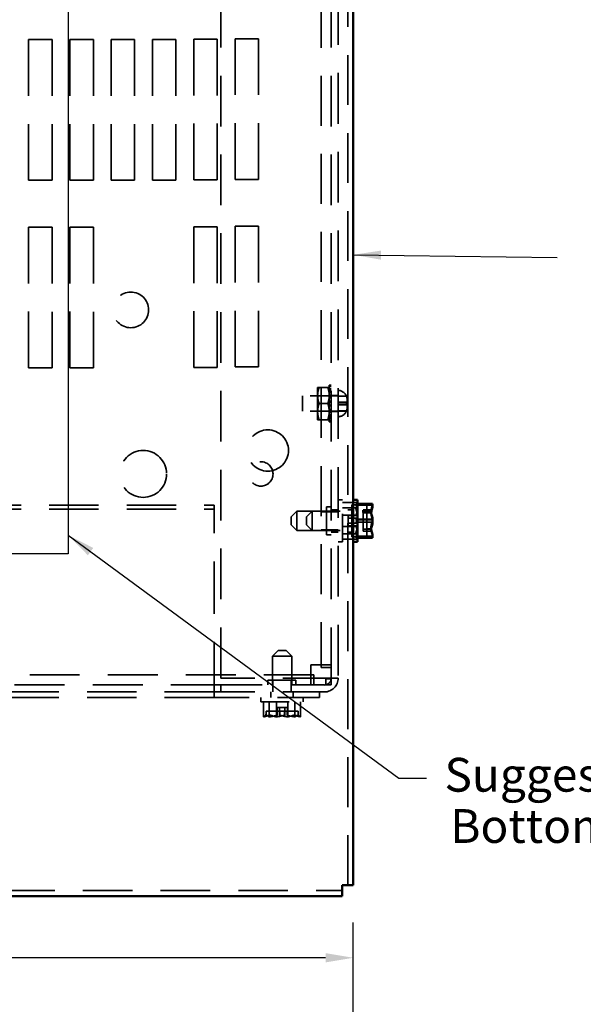
# Model space of a CAD drawing. Units: inches. Extents: x 0.5 to 21.5, y 0.2 to 16.7.
# Drawn here: x 5.3 to 7.3, y 9.4 to 12.9 of the extents above; entities that cross this region are included whole.
import ezdxf

# ---------------------------------------------------------------- set-up
doc = ezdxf.new("R2010")
doc.units = ezdxf.units.IN
doc.header["$MEASUREMENT"] = 0
doc.linetypes.add('DASHED', pattern=[0.2067, 0.1654, -0.0413])
for name, color, linetype, lineweight in [('Dimension (ANSI)', 7, 'Continuous', 25), ('Hidden (ANSI)', 7, 'DASHED', 35), ('Sketch Geometry (ANSI)', 7, 'Continuous', 25), ('Symbol (ANSI)', 7, 'Continuous', 25), ('Visible (ANSI)', 7, 'Continuous', 50)]:
    doc.layers.add(name, color=color, linetype=linetype, lineweight=lineweight)
doc.styles.add('Note Text (ANSI)', font='tahoma.ttf')
doc.dimstyles.new('Default (ANSI)', dxfattribs={"dimtxt": 0.12, "dimasz": 0.098425, "dimexe": 0.125, "dimexo": 0.0625, "dimgap": 0.031496, "dimtad": 0, "dimtih": 1, "dimtoh": 1, "dimrnd": 1e-08, "dimzin": 4, "dimdsep": 46, "dimtxsty": 'Note Text (ANSI)', "dimcen": 0.09, "dimdle": 0.393701, "dimclrd": 256, "dimclre": 256, "dimclrt": 256, "dimadec": 0, "dimazin": 1, "dimtfac": 1, "dimtofl": 0, "dimtmove": 0, "dimatfit": 3, "dimfxl": 1, "dimtolj": 1, "dimtzin": 4, "dimlwd": -1, "dimlwe": -1, "dimarcsym": 0})
doc.dimstyles.new('Default (ANSI)$7', dxfattribs={"dimtxt": 0.12, "dimasz": 0.098425, "dimexe": 0.125, "dimexo": 0.0625, "dimgap": 0.031496, "dimtad": 0, "dimtih": 1, "dimtoh": 1, "dimrnd": 1e-08, "dimzin": 4, "dimdsep": 46, "dimtxsty": 'Note Text (ANSI)', "dimcen": 0.09, "dimdle": 0.393701, "dimclrd": 256, "dimclre": 256, "dimclrt": 256, "dimadec": 0, "dimazin": 1, "dimtfac": 1, "dimtofl": 0, "dimtmove": 0, "dimatfit": 3, "dimfxl": 1, "dimtolj": 1, "dimtzin": 4, "dimlwd": -1, "dimlwe": -1, "dimarcsym": 0})

# ---------------------------------------------------------------- blocks, each defined once
blk = doc.blocks.new('*D26')
at = {"layer": 'Defpoints', "color": 0, "transparency": 16777216}
for p in [(6.4924, 9.5776), (1.3497, 9.0864), (6.4924, 9.0864)]:
    blk.add_point(p, dxfattribs=at)
at = {"layer": 'Dimension (ANSI)', "transparency": 16777216}
for p, q in [((1.3497, 9.1489), (1.3497, 9.7026)), ((6.4924, 9.1489), (6.4924, 9.7026)), ((1.4481, 9.5776), (3.6013, 9.5776)), ((6.394, 9.5776), (4.0471, 9.5776))]:
    blk.add_line(p, q, dxfattribs=at)
for points in [[(1.4481, 9.594), (1.4481, 9.5612), (1.3497, 9.5776)], [(6.394, 9.594), (6.394, 9.5612), (6.4924, 9.5776)]]:
    blk.add_solid(points, dxfattribs=at)
at = {"layer": 'Dimension (ANSI)', "transparency": 16777216, "insert": (3.6328, 9.6401), "char_height": 0.12, "attachment_point": 1, "style": 'Note Text (ANSI)'}
blk.add_mtext('\\A1;15.43', dxfattribs=at)

msp = doc.modelspace()

# ---------------------------------------------------------------- linework, layer by layer
at = {"layer": 'Hidden (ANSI)', "ltscale": 1.071129}
msp.add_line((6.4727, 9.8362), (6.4727, 16.2569), dxfattribs=at)
at = {"layer": 'Hidden (ANSI)', "ltscale": 1.088681}
for p, q in [((6.022, 10.5715), (6.022, 15.5222)), ((6.414, 10.5715), (6.414, 15.5222)), ((6.4387, 15.5222), (6.4387, 10.5715))]:
    msp.add_line(p, q, dxfattribs=at)
at = {"layer": 'Hidden (ANSI)', "ltscale": 1.0724}
for p, q in [((6.3779, 15.4852), (6.3779, 10.6085)), ((6.3524, 10.583), (1.4757, 10.583))]:
    msp.add_line(p, q, dxfattribs=at)
at = {"layer": 'Hidden (ANSI)', "ltscale": 0.158625}
for p, q in [((5.339, 12.8402), (5.4224, 12.8402)), ((5.4857, 12.8402), (5.569, 12.8402)), ((5.6324, 12.8402), (5.7157, 12.8402)), ((5.779, 12.8402), (5.8624, 12.8402)), ((5.9257, 12.8419), (6.009, 12.8419)), ((6.0724, 12.8435), (6.1557, 12.8435)), ((5.4224, 12.3402), (5.339, 12.3402)), ((5.569, 12.3402), (5.4857, 12.3402)), ((5.7157, 12.3402), (5.6324, 12.3402)), ((5.8624, 12.3402), (5.779, 12.3402)), ((6.009, 12.3419), (5.9257, 12.3419)), ((6.1557, 12.3435), (6.0724, 12.3435)), ((6.0724, 12.1769), (6.1557, 12.1769)), ((5.339, 12.1735), (5.4224, 12.1735)), ((5.4857, 12.1735), (5.569, 12.1735)), ((5.9257, 12.1752), (6.009, 12.1752)), ((5.4224, 11.6735), (5.339, 11.6735)), ((5.569, 11.6735), (5.4857, 11.6735)), ((6.009, 11.6752), (5.9257, 11.6752)), ((6.1557, 11.6769), (6.0724, 11.6769))]:
    msp.add_line(p, q, dxfattribs=at)
at = {"layer": 'Hidden (ANSI)', "ltscale": 1.209482}
for p, q in [((5.339, 12.3402), (5.339, 12.8402)), ((5.4224, 12.8402), (5.4224, 12.3402)), ((5.4857, 12.3402), (5.4857, 12.8402)), ((5.569, 12.8402), (5.569, 12.3402)), ((5.6324, 12.3402), (5.6324, 12.8402)), ((5.7157, 12.8402), (5.7157, 12.3402)), ((5.779, 12.3402), (5.779, 12.8402)), ((5.8624, 12.8402), (5.8624, 12.3402)), ((5.9257, 12.3419), (5.9257, 12.8419)), ((6.009, 12.8419), (6.009, 12.3419)), ((6.0724, 12.3435), (6.0724, 12.8435)), ((6.1557, 12.8435), (6.1557, 12.3435)), ((6.0724, 11.6769), (6.0724, 12.1769)), ((6.1557, 12.1769), (6.1557, 11.6769)), ((5.339, 11.6735), (5.339, 12.1735)), ((5.4224, 12.1735), (5.4224, 11.6735)), ((5.4857, 11.6735), (5.4857, 12.1735)), ((5.569, 12.1735), (5.569, 11.6735)), ((5.9257, 11.6752), (5.9257, 12.1752)), ((6.009, 12.1752), (6.009, 11.6752))]:
    msp.add_line(p, q, dxfattribs=at)
at = {"layer": 'Hidden (ANSI)', "ltscale": 0.11419}
for p, q in [((6.3657, 11.6042), (6.3657, 11.5755)), ((6.3657, 11.5755), (6.3657, 11.5182)), ((6.3657, 11.5182), (6.3657, 11.4896))]:
    msp.add_line(p, q, dxfattribs=at)
at = {"layer": 'Hidden (ANSI)', "ltscale": 0.058814}
for p, q in [((6.3708, 11.6042), (6.4018, 11.6042)), ((6.3708, 11.5469), (6.4018, 11.5469)), ((6.3708, 11.4896), (6.4018, 11.4896))]:
    msp.add_line(p, q, dxfattribs=at)
at = {"layer": 'Hidden (ANSI)', "ltscale": 0.034995}
for p, q in [((6.4069, 11.6123), (6.4069, 11.6075)), ((6.4069, 11.5995), (6.4069, 11.5865)), ((6.4069, 11.5726), (6.4069, 11.5549)), ((6.4069, 11.5388), (6.4069, 11.5211)), ((6.4069, 11.5072), (6.4069, 11.4942)), ((6.4069, 11.4862), (6.4069, 11.4815))]:
    msp.add_line(p, q, dxfattribs=at)
at = {"layer": 'Hidden (ANSI)', "ltscale": 0.013537}
for p, q in [((6.414, 11.6123), (6.4069, 11.6123)), ((6.4069, 11.6075), (6.414, 11.6075)), ((6.414, 11.5995), (6.4069, 11.5995)), ((6.414, 11.5978), (6.4069, 11.5978)), ((6.414, 11.5937), (6.4069, 11.5937)), ((6.414, 11.5882), (6.4069, 11.5882)), ((6.4069, 11.5865), (6.414, 11.5865)), ((6.414, 11.5771), (6.4069, 11.5771)), ((6.414, 11.5726), (6.4069, 11.5726)), ((6.414, 11.5676), (6.4069, 11.5676)), ((6.4069, 11.5549), (6.414, 11.5549)), ((6.414, 11.5523), (6.4069, 11.5523)), ((6.414, 11.5414), (6.4069, 11.5414)), ((6.414, 11.5388), (6.4069, 11.5388)), ((6.414, 11.5261), (6.4069, 11.5261)), ((6.4069, 11.5211), (6.414, 11.5211)), ((6.414, 11.5167), (6.4069, 11.5167)), ((6.414, 11.5072), (6.4069, 11.5072)), ((6.414, 11.5055), (6.4069, 11.5055)), ((6.414, 11.5), (6.4069, 11.5)), ((6.414, 11.4959), (6.4069, 11.4959)), ((6.4069, 11.4942), (6.414, 11.4942)), ((6.414, 11.4862), (6.4069, 11.4862)), ((6.4069, 11.4815), (6.414, 11.4815))]:
    msp.add_line(p, q, dxfattribs=at)
at = {"layer": 'Hidden (ANSI)', "ltscale": 0.016153}
for p, q in [((6.4069, 11.5995), (6.4069, 11.6075)), ((6.4069, 11.4862), (6.4069, 11.4942))]:
    msp.add_line(p, q, dxfattribs=at)
at = {"layer": 'Hidden (ANSI)', "ltscale": 0.016297}
for p, q in [((6.4069, 11.581), (6.4069, 11.5865)), ((6.4069, 11.5534), (6.4069, 11.5549)), ((6.4069, 11.5388), (6.4069, 11.5403)), ((6.4069, 11.5072), (6.4069, 11.5127))]:
    msp.add_line(p, q, dxfattribs=at)
at = {"layer": 'Hidden (ANSI)', "ltscale": 0.012352}
for p, q in [((6.4069, 11.5755), (6.4069, 11.581)), ((6.4069, 11.5127), (6.4069, 11.5182))]:
    msp.add_line(p, q, dxfattribs=at)
at = {"layer": 'Hidden (ANSI)', "ltscale": 0.163457}
msp.add_line((6.312, 11.5742), (6.312, 11.5195), dxfattribs=at)
at = {"layer": 'Hidden (ANSI)', "ltscale": 0.241162}
for p, q in [((6.4387, 11.5742), (6.312, 11.5742)), ((6.4387, 11.5195), (6.312, 11.5195))]:
    msp.add_line(p, q, dxfattribs=at)
at = {"layer": 'Hidden (ANSI)', "ltscale": 0.091947}
for p, q in [((6.414, 11.5742), (6.3657, 11.5742)), ((6.414, 11.5195), (6.3657, 11.5195))]:
    msp.add_line(p, q, dxfattribs=at)
at = {"layer": 'Hidden (ANSI)', "ltscale": 0.006159}
for p, q in [((6.4069, 11.5726), (6.4069, 11.5755)), ((6.4069, 11.5182), (6.4069, 11.5211))]:
    msp.add_line(p, q, dxfattribs=at)
at = {"layer": 'Hidden (ANSI)', "ltscale": 0.024805}
msp.add_line((6.4069, 11.5403), (6.4069, 11.5534), dxfattribs=at)
at = {"layer": 'Hidden (ANSI)', "ltscale": 0.046883}
for p, q in [((6.4387, 11.5754), (6.414, 11.5754)), ((6.4387, 11.5184), (6.414, 11.5184)), ((6.4387, 11.1699), (6.414, 11.1699)), ((6.4387, 11.0905), (6.414, 11.0905)), ((6.414, 10.5715), (6.4387, 10.5715)), ((6.022, 10.5222), (6.022, 10.5469))]:
    msp.add_line(p, q, dxfattribs=at)
at = {"layer": 'Hidden (ANSI)', "ltscale": 0.055743}
for p, q in [((6.468, 11.5734), (6.4387, 11.5734)), ((6.468, 11.5729), (6.4387, 11.5729)), ((6.468, 11.5515), (6.4387, 11.5515)), ((6.468, 11.5422), (6.4387, 11.5422)), ((6.468, 11.5208), (6.4387, 11.5208)), ((6.468, 11.5204), (6.4387, 11.5204))]:
    msp.add_line(p, q, dxfattribs=at)
at = {"layer": 'Hidden (ANSI)', "ltscale": 0.060596}
for p, q in [((6.4706, 11.5507), (6.4387, 11.5507)), ((6.4706, 11.5431), (6.4387, 11.5431))]:
    msp.add_line(p, q, dxfattribs=at)
at = {"layer": 'Hidden (ANSI)', "ltscale": 0.008835}
for p, q in [((6.468, 11.5734), (6.468, 11.5729)), ((6.468, 11.5208), (6.468, 11.5204))]:
    msp.add_line(p, q, dxfattribs=at)
at = {"layer": 'Hidden (ANSI)', "ltscale": 0.01777}
msp.add_line((6.468, 11.5515), (6.468, 11.5422), dxfattribs=at)
at = {"layer": 'Hidden (ANSI)', "ltscale": 0.026098}
for p, q in [((6.4706, 11.56), (6.4706, 11.5507)), ((6.4706, 11.543), (6.4706, 11.5337))]:
    msp.add_line(p, q, dxfattribs=at)
at = {"layer": 'Hidden (ANSI)', "ltscale": 0.000814428}
for p, q in [((6.4706, 11.5507), (6.4706, 11.5507)), ((6.4706, 11.543), (6.4706, 11.543))]:
    msp.add_line(p, q, dxfattribs=at)
at = {"layer": 'Hidden (ANSI)', "ltscale": 0.000912064}
for p, q in [((6.4706, 11.5507), (6.4706, 11.5507)), ((6.4706, 11.543), (6.4706, 11.5431))]:
    msp.add_line(p, q, dxfattribs=at)
at = {"layer": 'Hidden (ANSI)', "ltscale": 0.02847}
for p, q in [((6.4537, 11.2052), (6.4387, 11.2052)), ((6.4537, 11.0552), (6.4387, 11.0552)), ((6.1644, 10.4875), (6.1644, 10.5025)), ((6.3144, 10.4875), (6.3144, 10.5025))]:
    msp.add_line(p, q, dxfattribs=at)
at = {"layer": 'Hidden (ANSI)', "ltscale": 0.448684}
for p, q in [((6.4537, 11.0552), (6.4537, 11.2052)), ((6.1644, 10.4875), (6.3144, 10.4875))]:
    msp.add_line(p, q, dxfattribs=at)
at = {"layer": 'Hidden (ANSI)', "ltscale": 0.101484}
for p, q in [((6.507, 11.1959), (6.4537, 11.1959)), ((6.507, 11.1759), (6.4537, 11.1759)), ((6.5607, 11.186), (6.5074, 11.186)), ((6.507, 11.1502), (6.4537, 11.1502)), ((6.507, 11.1102), (6.4537, 11.1102)), ((6.5607, 11.1254), (6.5074, 11.1254)), ((6.507, 11.0845), (6.4537, 11.0845)), ((6.507, 11.0645), (6.4537, 11.0645)), ((6.1737, 10.4342), (6.1737, 10.4875)), ((6.1937, 10.4342), (6.1937, 10.4875)), ((6.2194, 10.4342), (6.2194, 10.4875)), ((6.2593, 10.4342), (6.2593, 10.4875)), ((6.2851, 10.4342), (6.2851, 10.4875)), ((6.3051, 10.4342), (6.3051, 10.4875))]:
    msp.add_line(p, q, dxfattribs=at)
at = {"layer": 'Hidden (ANSI)', "ltscale": 0.000787942}
for p, q in [((6.507, 11.1957), (6.507, 11.1959)), ((6.507, 11.1759), (6.507, 11.1761)), ((6.507, 11.1755), (6.507, 11.1759)), ((6.507, 11.1102), (6.507, 11.1107)), ((6.507, 11.1099), (6.507, 11.1102)), ((6.507, 11.0645), (6.507, 11.0648)), ((6.1737, 10.4342), (6.174, 10.4342)), ((6.2191, 10.4342), (6.2194, 10.4342)), ((6.2194, 10.4342), (6.2199, 10.4342)), ((6.2846, 10.4342), (6.2851, 10.4342)), ((6.2851, 10.4342), (6.2852, 10.4342)), ((6.3049, 10.4342), (6.3051, 10.4342))]:
    msp.add_line(p, q, dxfattribs=at)
at = {"layer": 'Hidden (ANSI)', "ltscale": 0.001438}
for p, q in [((6.507, 11.1956), (6.507, 11.1957)), ((6.507, 11.1497), (6.507, 11.1505)), ((6.507, 11.0843), (6.507, 11.0849)), ((6.1935, 10.4342), (6.1941, 10.4342)), ((6.2589, 10.4342), (6.2597, 10.4342)), ((6.3048, 10.4342), (6.3049, 10.4342))]:
    msp.add_line(p, q, dxfattribs=at)
at = {"layer": 'Hidden (ANSI)', "ltscale": 1.060949}
for p, q in [((1.831, 11.1858), (5.9977, 11.1858)), ((1.831, 11.1719), (5.9977, 11.1719)), ((5.9977, 10.5222), (1.831, 10.5222)), ((5.9977, 10.5025), (1.831, 10.5025))]:
    msp.add_line(p, q, dxfattribs=at)
at = {"layer": 'Hidden (ANSI)', "ltscale": 0.037359}
for p, q in [((5.9977, 11.1719), (5.9977, 11.1858)), ((6.4924, 11.1699), (6.4727, 11.1699)), ((6.4924, 11.0905), (6.4727, 11.0905)), ((6.1997, 10.5222), (6.1997, 10.5025)), ((6.279, 10.5222), (6.279, 10.5025)), ((6.3727, 10.5025), (6.3727, 10.5222))]:
    msp.add_line(p, q, dxfattribs=at)
at = {"layer": 'Hidden (ANSI)', "ltscale": 1.125271}
msp.add_line((5.9977, 10.514), (5.9977, 11.1719), dxfattribs=at)
at = {"layer": 'Hidden (ANSI)', "ltscale": 0.053773}
for p, q in [((6.272, 11.1447), (6.292, 11.1647)), ((6.3257, 11.1447), (6.3457, 11.1647)), ((6.502, 11.1397), (6.4737, 11.1397)), ((6.272, 11.1157), (6.292, 11.0957)), ((6.3257, 11.1157), (6.3457, 11.0957)), ((6.2249, 10.6692), (6.2049, 10.6492)), ((6.2539, 10.6692), (6.2739, 10.6492)), ((6.2489, 10.4392), (6.2489, 10.4675))]:
    msp.add_line(p, q, dxfattribs=at)
at = {"layer": 'Hidden (ANSI)', "ltscale": 0.20634}
for p, q in [((6.292, 11.1647), (6.292, 11.0957)), ((6.3457, 11.1647), (6.3457, 11.0957)), ((6.2739, 10.6492), (6.2049, 10.6492))]:
    msp.add_line(p, q, dxfattribs=at)
at = {"layer": 'Hidden (ANSI)', "ltscale": 0.102119}
for p, q in [((6.292, 11.1647), (6.3457, 11.1647)), ((6.292, 11.0957), (6.3457, 11.0957))]:
    msp.add_line(p, q, dxfattribs=at)
at = {"layer": 'Hidden (ANSI)', "ltscale": 0.279256}
for p, q in [((6.3457, 11.1647), (6.4924, 11.1647)), ((6.3457, 11.0957), (6.4924, 11.0957)), ((6.2049, 10.6492), (6.2049, 10.5025)), ((6.2739, 10.6492), (6.2739, 10.5025))]:
    msp.add_line(p, q, dxfattribs=at)
at = {"layer": 'Hidden (ANSI)', "ltscale": 0.068723}
for p, q in [((6.3779, 11.1625), (6.414, 11.1625)), ((6.3779, 11.0979), (6.414, 11.0979)), ((6.414, 10.6191), (6.3779, 10.6191)), ((6.414, 10.6085), (6.3779, 10.6085)), ((6.3418, 10.5469), (6.3418, 10.583)), ((6.3524, 10.5469), (6.3524, 10.583))]:
    msp.add_line(p, q, dxfattribs=at)
at = {"layer": 'Hidden (ANSI)', "ltscale": 0.299089}
for p, q in [((6.3974, 11.1802), (6.3974, 11.0802)), ((6.2887, 10.5635), (6.1887, 10.5635))]:
    msp.add_line(p, q, dxfattribs=at)
at = {"layer": 'Hidden (ANSI)', "ltscale": 0.031645}
for p, q in [((6.414, 11.1802), (6.3974, 11.1802)), ((6.414, 11.0802), (6.3974, 11.0802)), ((6.1887, 10.5469), (6.1887, 10.5635)), ((6.2887, 10.5469), (6.2887, 10.5635))]:
    msp.add_line(p, q, dxfattribs=at)
at = {"layer": 'Hidden (ANSI)', "ltscale": 0.078627}
for p, q in [((6.4387, 11.1624), (6.3974, 11.1624)), ((6.4387, 11.098), (6.3974, 11.098)), ((6.2062, 10.5635), (6.2062, 10.5222)), ((6.2712, 10.5635), (6.2712, 10.5222))]:
    msp.add_line(p, q, dxfattribs=at)
at = {"layer": 'Hidden (ANSI)', "ltscale": 0.135211}
for p, q in [((6.487, 11.1486), (6.487, 11.1873)), ((6.2577, 10.4542), (6.2965, 10.4542))]:
    msp.add_line(p, q, dxfattribs=at)
at = {"layer": 'Hidden (ANSI)', "ltscale": 0.018947}
for p, q in [((6.497, 11.1873), (6.487, 11.1873)), ((6.5507, 11.1873), (6.5407, 11.1873)), ((6.497, 11.1486), (6.487, 11.1486)), ((6.487, 11.1394), (6.497, 11.1394)), ((6.5407, 11.1593), (6.5507, 11.1593)), ((6.487, 11.1217), (6.497, 11.1217)), ((6.497, 11.1125), (6.487, 11.1125)), ((6.5407, 11.1017), (6.5507, 11.1017)), ((6.5507, 11.0939), (6.5407, 11.0939)), ((6.497, 11.0731), (6.487, 11.0731)), ((6.5507, 11.0731), (6.5407, 11.0731)), ((6.1823, 10.4442), (6.1823, 10.4542)), ((6.2217, 10.4442), (6.2217, 10.4542)), ((6.2309, 10.4542), (6.2309, 10.4442)), ((6.2485, 10.4542), (6.2485, 10.4442)), ((6.2577, 10.4442), (6.2577, 10.4542)), ((6.2965, 10.4442), (6.2965, 10.4542))]:
    msp.add_line(p, q, dxfattribs=at)
at = {"layer": 'Hidden (ANSI)', "ltscale": 0.094633}
msp.add_line((6.5407, 11.167), (6.5407, 11.1873), dxfattribs=at)
at = {"layer": 'Hidden (ANSI)', "ltscale": 0.086665}
for p, q in [((6.272, 11.1157), (6.272, 11.1447)), ((6.3257, 11.1157), (6.3257, 11.1447)), ((6.2249, 10.6692), (6.2539, 10.6692))]:
    msp.add_line(p, q, dxfattribs=at)
at = {"layer": 'Hidden (ANSI)', "ltscale": 0.05442}
for p, q in [((6.4737, 11.1489), (6.5023, 11.1489)), ((6.2581, 10.4675), (6.2581, 10.4389))]:
    msp.add_line(p, q, dxfattribs=at)
at = {"layer": 'Hidden (ANSI)', "ltscale": 0.017938}
for p, q in [((6.4737, 11.1397), (6.4737, 11.1489)), ((6.2489, 10.4675), (6.2581, 10.4675))]:
    msp.add_line(p, q, dxfattribs=at)
at = {"layer": 'Hidden (ANSI)', "ltscale": 0.222141}
for p, q in [((6.4737, 11.1122), (6.4737, 11.1397)), ((6.5274, 11.0931), (6.5274, 11.16)), ((6.2214, 10.4675), (6.2489, 10.4675))]:
    msp.add_line(p, q, dxfattribs=at)
at = {"layer": 'Hidden (ANSI)', "ltscale": 0.074138}
for p, q in [((6.487, 11.1486), (6.487, 11.1394)), ((6.2577, 10.4542), (6.2485, 10.4542))]:
    msp.add_line(p, q, dxfattribs=at)
at = {"layer": 'Hidden (ANSI)', "ltscale": 0.18836}
for p, q in [((6.487, 11.0731), (6.487, 11.1394)), ((6.1823, 10.4542), (6.2485, 10.4542))]:
    msp.add_line(p, q, dxfattribs=at)
at = {"layer": 'Hidden (ANSI)', "ltscale": 0.002405}
msp.add_line((6.5407, 11.16), (6.5407, 11.1593), dxfattribs=at)
at = {"layer": 'Hidden (ANSI)', "ltscale": 0.228938}
msp.add_line((6.5407, 11.0731), (6.5407, 11.1593), dxfattribs=at)
at = {"layer": 'Hidden (ANSI)', "ltscale": 0.053927}
for p, q in [((6.5021, 11.1214), (6.4737, 11.1214)), ((6.5557, 11.1009), (6.5274, 11.1009)), ((6.2306, 10.4392), (6.2306, 10.4675))]:
    msp.add_line(p, q, dxfattribs=at)
at = {"layer": 'Hidden (ANSI)', "ltscale": 0.054208}
for p, q in [((6.4737, 11.1122), (6.5022, 11.1122)), ((6.5274, 11.0931), (6.5559, 11.0931)), ((6.2214, 10.4675), (6.2214, 10.439))]:
    msp.add_line(p, q, dxfattribs=at)
at = {"layer": 'Hidden (ANSI)', "ltscale": 0.108007}
for p, q in [((6.3779, 10.6191), (6.3418, 10.6191)), ((6.3418, 10.6191), (6.3418, 10.583))]:
    msp.add_line(p, q, dxfattribs=at)
at = {"layer": 'Hidden (ANSI)', "ltscale": 0.888566}
for p, q in [((6.3894, 10.5715), (6.022, 10.5715)), ((6.022, 10.5469), (6.3894, 10.5469)), ((6.3894, 10.5222), (6.022, 10.5222))]:
    msp.add_line(p, q, dxfattribs=at)
at = {"layer": 'Hidden (ANSI)', "ltscale": 0.0737}
msp.add_line((6.3894, 10.5715), (6.414, 10.5715), dxfattribs=at)
at = {"layer": 'Hidden (ANSI)', "ltscale": 0.041065}
for p, q in [((6.3951, 10.5685), (6.3951, 10.5469)), ((6.414, 10.5469), (6.414, 10.5685))]:
    msp.add_line(p, q, dxfattribs=at)
at = {"layer": 'Hidden (ANSI)', "ltscale": 0.036046}
for p, q in [((6.414, 10.5685), (6.3951, 10.5685)), ((6.3951, 10.5469), (6.414, 10.5469))]:
    msp.add_line(p, q, dxfattribs=at)
at = {"layer": 'Hidden (ANSI)', "ltscale": 1.073511}
msp.add_line((6.022, 10.5469), (1.806, 10.5469), dxfattribs=at)
at = {"layer": 'Hidden (ANSI)', "ltscale": 0.046248}
msp.add_line((6.022, 10.5222), (5.9977, 10.5222), dxfattribs=at)
at = {"layer": 'Hidden (ANSI)', "ltscale": 0.058741}
msp.add_line((5.9977, 10.514), (5.9977, 10.5025), dxfattribs=at)
at = {"layer": 'Hidden (ANSI)', "ltscale": 0.907112}
msp.add_line((6.3727, 10.5025), (5.9977, 10.5025), dxfattribs=at)
at = {"layer": 'Hidden (ANSI)', "ltscale": 1.065186}
msp.add_line((1.389, 9.8165), (6.453, 9.8165), dxfattribs=at)
at = {"layer": 'Hidden (ANSI)', "ltscale": 0.962591}
msp.add_circle((5.7018, 11.8797), 0.0633, dxfattribs=at)
at = {"layer": 'Hidden (ANSI)', "ltscale": 1.114579}
msp.add_circle((6.1887, 11.3802), 0.0733, dxfattribs=at)
at = {"layer": 'Hidden (ANSI)', "ltscale": 1.266567}
msp.add_circle((5.746, 11.2969), 0.0833, dxfattribs=at)
at = {"layer": 'Hidden (ANSI)', "ltscale": 0.518494}
msp.add_circle((6.164, 11.2969), 0.0433, dxfattribs=at)
at = {"layer": 'Hidden (ANSI)', "ltscale": 0.07185}
for centre, start, end in [((6.4372, 11.5606), 22.5481, 87.4782), ((6.4372, 11.5331), 272.5218, 337.4519)]:
    msp.add_arc(centre, 0.0333, start, end, dxfattribs=at)
at = {"layer": 'Hidden (ANSI)', "ltscale": 0.017452}
for centre, start, end in [((6.497, 11.1973), 270, 322.7977), ((6.497, 11.0631), 37.2023, 90), ((6.1723, 10.4442), 307.2023, 0), ((6.3065, 10.4442), 180, 232.7977)]:
    msp.add_arc(centre, 0.01, start, end, dxfattribs=at)
at = {"layer": 'Hidden (ANSI)', "ltscale": 0.009946}
for centre, start, end in [((6.5507, 11.1973), 270, 300.2194), ((6.5507, 11.0631), 59.7806, 90)]:
    msp.add_arc(centre, 0.01, start, end, dxfattribs=at)
at = {"layer": 'Hidden (ANSI)', "ltscale": 0.0737}
msp.add_arc((6.3894, 10.5715), 0.0247, 270, 0, dxfattribs=at)
at = {"layer": 'Hidden (ANSI)', "ltscale": 0.1475}
msp.add_arc((6.3894, 10.5715), 0.0493, 270, 0, dxfattribs=at)
at = {"layer": 'Hidden (ANSI)', "ltscale": 0.063877}
for points, weights in [([(6.3708, 11.6042), (6.3657, 11.5888), (6.3657, 11.5755)], [1.10906450004, 1.0930923738, 1]), ([(6.3657, 11.6042), (6.3657, 11.6042), (6.3708, 11.6042)], [1, 1.0930923738, 1.10906450004]), ([(6.4018, 11.6042), (6.4069, 11.6042), (6.4069, 11.6042)], [1.10906450004, 1.0930923738, 1]), ([(6.4069, 11.5755), (6.4069, 11.5888), (6.4018, 11.6042)], [1, 1.0930923738, 1.10906450004]), ([(6.3657, 11.5755), (6.3657, 11.5622), (6.3708, 11.5469)], [1, 1.0930923738, 1.10906450004]), ([(6.3708, 11.5469), (6.3657, 11.5315), (6.3657, 11.5182)], [1.10906450004, 1.0930923738, 1]), ([(6.4018, 11.5469), (6.4069, 11.5622), (6.4069, 11.5755)], [1.10906450004, 1.0930923738, 1]), ([(6.4069, 11.5182), (6.4069, 11.5315), (6.4018, 11.5469)], [1, 1.0930923738, 1.10906450004]), ([(6.3657, 11.5182), (6.3657, 11.5049), (6.3708, 11.4896)], [1, 1.0930923738, 1.10906450004]), ([(6.4018, 11.4896), (6.4069, 11.5049), (6.4069, 11.5182)], [1.10906450004, 1.0930923738, 1]), ([(6.3708, 11.4896), (6.3657, 11.4896), (6.3657, 11.4896)], [1.10906450004, 1.0930923738, 1]), ([(6.4069, 11.4896), (6.4069, 11.4896), (6.4018, 11.4896)], [1, 1.0930923738, 1.10906450004])]:
    msp.add_rational_spline(points, weights, degree=2, dxfattribs=at)
at = {"layer": 'Hidden (ANSI)', "ltscale": 0.025173}
for points in [[(6.4706, 11.56), (6.4706, 11.5642), (6.4696, 11.5691), (6.468, 11.5729)], [(6.468, 11.5515), (6.4696, 11.5513), (6.4706, 11.551), (6.4706, 11.5507)], [(6.4706, 11.543), (6.4706, 11.5427), (6.4696, 11.5424), (6.468, 11.5422)], [(6.468, 11.5208), (6.4696, 11.5246), (6.4706, 11.5295), (6.4706, 11.5337)]]:
    msp.add_open_spline(points, degree=3, dxfattribs=at)
at = {"layer": 'Hidden (ANSI)', "ltscale": 0.128284}
for points in [[(6.507, 11.1957), (6.507, 11.1946), (6.5064, 11.1933), (6.5043, 11.1902), (6.5018, 11.1879), (6.5018, 11.1859), (6.5018, 11.1839), (6.5043, 11.1816), (6.5064, 11.1786), (6.507, 11.1772), (6.507, 11.1761)], [(6.507, 11.1505), (6.507, 11.1531), (6.5064, 11.1562), (6.5043, 11.1632), (6.5018, 11.1685), (6.5018, 11.173), (6.5018, 11.1776), (6.5043, 11.1828), (6.5064, 11.1899), (6.507, 11.193), (6.507, 11.1956)], [(6.507, 11.1099), (6.507, 11.1073), (6.5064, 11.1042), (6.5043, 11.0972), (6.5018, 11.0919), (6.5018, 11.0874), (6.5018, 11.0828), (6.5043, 11.0776), (6.5064, 11.0705), (6.507, 11.0674), (6.507, 11.0648)], [(6.507, 11.0646), (6.507, 11.0658), (6.5064, 11.0671), (6.5043, 11.0702), (6.5018, 11.0725), (6.5018, 11.0745), (6.5018, 11.0765), (6.5043, 11.0788), (6.5064, 11.0818), (6.507, 11.0832), (6.507, 11.0843)], [(6.1738, 10.4342), (6.175, 10.4342), (6.1763, 10.4348), (6.1794, 10.4369), (6.1817, 10.4394), (6.1837, 10.4394), (6.1857, 10.4394), (6.1879, 10.4369), (6.191, 10.4348), (6.1924, 10.4342), (6.1935, 10.4342)], [(6.2191, 10.4342), (6.2165, 10.4342), (6.2134, 10.4348), (6.2063, 10.4369), (6.2011, 10.4394), (6.1965, 10.4394), (6.192, 10.4394), (6.1867, 10.4369), (6.1797, 10.4348), (6.1766, 10.4342), (6.174, 10.4342)], [(6.2597, 10.4342), (6.2623, 10.4342), (6.2654, 10.4348), (6.2724, 10.4369), (6.2776, 10.4394), (6.2822, 10.4394), (6.2868, 10.4394), (6.292, 10.4369), (6.299, 10.4348), (6.3021, 10.4342), (6.3048, 10.4342)], [(6.3049, 10.4342), (6.3038, 10.4342), (6.3024, 10.4348), (6.2994, 10.4369), (6.2971, 10.4394), (6.2951, 10.4394), (6.2931, 10.4394), (6.2908, 10.4369), (6.2877, 10.4348), (6.2864, 10.4342), (6.2852, 10.4342)]]:
    msp.add_open_spline(points, degree=3, knots=[-0.2419012, -0.2419012, -0.2419012, -0.2419012, -0.1540153, -0.1540153, 0, 0, 0, 0.1540153, 0.1540153, 0.2419012, 0.2419012, 0.2419012, 0.2419012], dxfattribs=at)
at = {"layer": 'Hidden (ANSI)', "ltscale": 0.052631}
for points in [[(6.507, 11.1755), (6.507, 11.1717), (6.5064, 11.1673), (6.5047, 11.159), (6.5032, 11.1539), (6.5023, 11.1489)], [(6.2846, 10.4342), (6.2809, 10.4342), (6.2764, 10.4348), (6.2682, 10.4366), (6.263, 10.4381), (6.2581, 10.4389)]]:
    msp.add_open_spline(points, degree=3, knots=[-0.2419012, -0.2419012, -0.2419012, -0.2419012, -0.1540153, -0.1540153, -0.044199, -0.044199, -0.044199, -0.044199], dxfattribs=at)
at = {"layer": 'Hidden (ANSI)', "ltscale": 0.118907}
msp.add_open_spline([(6.5604, 11.1863), (6.5602, 11.1865), (6.5598, 11.1867), (6.558, 11.1873), (6.5555, 11.1879), (6.5555, 11.1884), (6.5555, 11.1889), (6.558, 11.1894), (6.5601, 11.1902), (6.5607, 11.1905), (6.5607, 11.1908)], degree=3, knots=[-0.2063954, -0.2063954, -0.2063954, -0.2063954, -0.1540153, -0.1540153, 0, 0, 0, 0.1540153, 0.1540153, 0.2419012, 0.2419012, 0.2419012, 0.2419012], dxfattribs=at)
at = {"layer": 'Hidden (ANSI)', "ltscale": 0.010518}
for points in [[(6.5023, 11.1489), (6.5019, 11.1488), (6.5013, 11.1488), (6.4997, 11.1486), (6.4983, 11.1486), (6.497, 11.1486)], [(6.2581, 10.4389), (6.258, 10.4394), (6.258, 10.4399), (6.2578, 10.4415), (6.2577, 10.443), (6.2577, 10.4442)]]:
    msp.add_open_spline(points, degree=3, knots=[0.18590033, 0.18590033, 0.18590033, 0.18590033, 0.19785069, 0.19785069, 0.22603034, 0.22603034, 0.22603034, 0.22603034], dxfattribs=at)
at = {"layer": 'Hidden (ANSI)', "ltscale": 0.009763}
for points in [[(6.497, 11.1394), (6.4983, 11.1394), (6.4997, 11.1394), (6.5012, 11.1396), (6.5016, 11.1396), (6.502, 11.1397)], [(6.5507, 11.1593), (6.5519, 11.1593), (6.5534, 11.1594), (6.5549, 11.1598), (6.5553, 11.1599), (6.5557, 11.16)], [(6.2485, 10.4442), (6.2485, 10.443), (6.2486, 10.4415), (6.2488, 10.44), (6.2488, 10.4396), (6.2489, 10.4392)]]:
    msp.add_open_spline(points, degree=3, knots=[0.2259437, 0.2259437, 0.2259437, 0.2259437, 0.25413188, 0.25413188, 0.26328828, 0.26328828, 0.26328828, 0.26328828], dxfattribs=at)
at = {"layer": 'Hidden (ANSI)', "ltscale": 0.057451}
for points in [[(6.502, 11.1397), (6.5026, 11.134), (6.5045, 11.1279), (6.5064, 11.1189), (6.507, 11.1144), (6.507, 11.1107)], [(6.2489, 10.4392), (6.2432, 10.4386), (6.2371, 10.4367), (6.2281, 10.4348), (6.2236, 10.4342), (6.2199, 10.4342)]]:
    msp.add_open_spline(points, degree=3, knots=[0.0259801, 0.0259801, 0.0259801, 0.0259801, 0.1540153, 0.1540153, 0.2419012, 0.2419012, 0.2419012, 0.2419012], dxfattribs=at)
at = {"layer": 'Hidden (ANSI)', "ltscale": 0.056084}
for points in [[(6.5021, 11.1214), (6.5028, 11.1269), (6.5046, 11.1327), (6.5064, 11.1415), (6.507, 11.146), (6.507, 11.1497)], [(6.2306, 10.4392), (6.2361, 10.4385), (6.2419, 10.4367), (6.2507, 10.4348), (6.2551, 10.4342), (6.2589, 10.4342)]]:
    msp.add_open_spline(points, degree=3, knots=[0.0311891, 0.0311891, 0.0311891, 0.0311891, 0.1540153, 0.1540153, 0.2419012, 0.2419012, 0.2419012, 0.2419012], dxfattribs=at)
at = {"layer": 'Hidden (ANSI)', "ltscale": 0.062742}
msp.add_open_spline([(6.5604, 11.1302), (6.5602, 11.1324), (6.5598, 11.1347), (6.558, 11.1427), (6.5555, 11.1496), (6.5555, 11.1557), (6.5555, 11.1569), (6.5556, 11.1581), (6.5558, 11.1594)], degree=3, knots=[-0.2063954, -0.2063954, -0.2063954, -0.2063954, -0.1540153, -0.1540153, 0, 0, 0, 0.0312572, 0.0312572, 0.0312572, 0.0312572], dxfattribs=at)
at = {"layer": 'Hidden (ANSI)', "ltscale": 0.009942}
for points in [[(6.497, 11.1217), (6.4983, 11.1217), (6.4997, 11.1217), (6.5013, 11.1215), (6.5017, 11.1215), (6.5021, 11.1214)], [(6.5507, 11.1017), (6.5519, 11.1017), (6.5534, 11.1016), (6.5549, 11.1012), (6.5553, 11.1011), (6.5557, 11.1009)], [(6.2309, 10.4442), (6.2309, 10.443), (6.2308, 10.4415), (6.2307, 10.44), (6.2306, 10.4396), (6.2306, 10.4392)]]:
    msp.add_open_spline(points, degree=3, knots=[0.22603034, 0.22603034, 0.22603034, 0.22603034, 0.25420999, 0.25420999, 0.26403917, 0.26403917, 0.26403917, 0.26403917], dxfattribs=at)
at = {"layer": 'Hidden (ANSI)', "ltscale": 0.010268}
for points in [[(6.5022, 11.1122), (6.5018, 11.1122), (6.5013, 11.1123), (6.4997, 11.1124), (6.4983, 11.1125), (6.497, 11.1125)], [(6.5559, 11.0931), (6.5554, 11.0933), (6.555, 11.0934), (6.5534, 11.0938), (6.5519, 11.0939), (6.5507, 11.0939)], [(6.2214, 10.439), (6.2214, 10.4395), (6.2215, 10.4399), (6.2216, 10.4415), (6.2217, 10.443), (6.2217, 10.4442)]]:
    msp.add_open_spline(points, degree=3, knots=[0.18673416, 0.18673416, 0.18673416, 0.18673416, 0.19775552, 0.19775552, 0.2259437, 0.2259437, 0.2259437, 0.2259437], dxfattribs=at)
at = {"layer": 'Hidden (ANSI)', "ltscale": 0.054005}
for points in [[(6.507, 11.0849), (6.507, 11.0887), (6.5064, 11.0931), (6.5046, 11.1016), (6.503, 11.107), (6.5022, 11.1122)], [(6.1941, 10.4342), (6.1979, 10.4342), (6.2023, 10.4348), (6.2108, 10.4366), (6.2162, 10.4382), (6.2214, 10.439)]]:
    msp.add_open_spline(points, degree=3, knots=[-0.2419012, -0.2419012, -0.2419012, -0.2419012, -0.1540153, -0.1540153, -0.0390469, -0.0390469, -0.0390469, -0.0390469], dxfattribs=at)
at = {"layer": 'Hidden (ANSI)'}
msp.add_open_spline([(6.5557, 11.1009), (6.5557, 11.1009), (6.5557, 11.1009), (6.5557, 11.101)], degree=3, dxfattribs=at)
at = {"layer": 'Hidden (ANSI)', "ltscale": 0.044627}
msp.add_open_spline([(6.5604, 11.074), (6.5602, 11.0761), (6.5598, 11.0782), (6.5583, 11.0841), (6.5567, 11.0887), (6.5559, 11.0931)], degree=3, knots=[-0.2063954, -0.2063954, -0.2063954, -0.2063954, -0.1540153, -0.1540153, -0.0390469, -0.0390469, -0.0390469, -0.0390469], dxfattribs=at)
at = {"layer": 'Sketch Geometry (ANSI)'}
for p, q in [((5.4799, 12.9927), (5.4799, 11.0128)), ((5.4799, 11.0128), (2.5601, 11.0128))]:
    msp.add_line(p, q, dxfattribs=at)
at = {"layer": 'Visible (ANSI)'}
for p, q in [((6.4924, 16.2569), (6.4924, 9.8362)), ((6.5074, 11.2052), (6.4924, 11.2052)), ((6.5074, 11.0552), (6.5074, 11.2052)), ((6.5607, 11.1908), (6.5074, 11.1908)), ((6.5274, 11.1679), (6.556, 11.1679)), ((6.5274, 11.16), (6.5274, 11.1679)), ((6.5407, 11.167), (6.5407, 11.16)), ((6.5507, 11.167), (6.5407, 11.167)), ((6.5607, 11.1904), (6.5607, 11.1908)), ((6.5607, 11.1855), (6.5607, 11.186)), ((6.5607, 11.135), (6.5074, 11.135)), ((6.5557, 11.16), (6.5274, 11.16)), ((6.5607, 11.135), (6.5607, 11.1354)), ((6.5607, 11.1346), (6.5607, 11.135)), ((6.5607, 11.125), (6.5607, 11.1258)), ((6.5607, 11.0744), (6.5074, 11.0744)), ((6.5607, 11.0696), (6.5074, 11.0696)), ((6.5607, 11.0744), (6.5607, 11.0749)), ((6.5607, 11.0744), (6.5607, 11.0744)), ((6.5607, 11.0696), (6.5607, 11.07)), ((6.5607, 11.0696), (6.5607, 11.0696)), ((6.5074, 11.0552), (6.4924, 11.0552)), ((6.453, 9.7969), (6.453, 9.8362)), ((6.4924, 9.8362), (6.453, 9.8362)), ((6.453, 9.7969), (1.389, 9.7969))]:
    msp.add_line(p, q, dxfattribs=at)
for points, knots in [([(6.556, 11.1679), (6.5555, 11.1677), (6.555, 11.1676), (6.5534, 11.1672), (6.5519, 11.167), (6.5507, 11.167)], [0.18590033, 0.18590033, 0.18590033, 0.18590033, 0.19785069, 0.19785069, 0.22603034, 0.22603034, 0.22603034, 0.22603034]), ([(6.5558, 11.1594), (6.5564, 11.1645), (6.5582, 11.1698), (6.5601, 11.178), (6.5607, 11.1821), (6.5607, 11.1855)], [0.0312572, 0.0312572, 0.0312572, 0.0312572, 0.1540153, 0.1540153, 0.2419012, 0.2419012, 0.2419012, 0.2419012]), ([(6.5607, 11.1904), (6.5607, 11.1872), (6.5601, 11.1834), (6.5584, 11.1764), (6.5568, 11.1721), (6.556, 11.1679)], [-0.2419012, -0.2419012, -0.2419012, -0.2419012, -0.1540153, -0.1540153, -0.044199, -0.044199, -0.044199, -0.044199]), ([(6.5607, 11.1346), (6.5607, 11.1312), (6.5601, 11.127), (6.558, 11.1177), (6.5555, 11.1108), (6.5555, 11.1047), (6.5555, 11.0987), (6.558, 11.0918), (6.5601, 11.0824), (6.5607, 11.0783), (6.5607, 11.0749)], [-0.2419012, -0.2419012, -0.2419012, -0.2419012, -0.1540153, -0.1540153, 0, 0, 0, 0.1540153, 0.1540153, 0.2419012, 0.2419012, 0.2419012, 0.2419012]), ([(6.5557, 11.16), (6.5563, 11.1552), (6.5582, 11.15), (6.5601, 11.1424), (6.5607, 11.1386), (6.5607, 11.1354)], [0.0259801, 0.0259801, 0.0259801, 0.0259801, 0.1540153, 0.1540153, 0.2419012, 0.2419012, 0.2419012, 0.2419012]), ([(6.5557, 11.101), (6.5564, 11.1056), (6.5582, 11.1105), (6.5601, 11.118), (6.5607, 11.1218), (6.5607, 11.125)], [0.0312573, 0.0312573, 0.0312573, 0.0312573, 0.1540153, 0.1540153, 0.2419012, 0.2419012, 0.2419012, 0.2419012]), ([(6.5607, 11.0744), (6.5607, 11.0741), (6.5601, 11.0738), (6.558, 11.073), (6.5555, 11.0725), (6.5555, 11.072), (6.5555, 11.0715), (6.558, 11.071), (6.5601, 11.0702), (6.5607, 11.0699), (6.5607, 11.0696)], [-0.2419012, -0.2419012, -0.2419012, -0.2419012, -0.1540153, -0.1540153, 0, 0, 0, 0.1540153, 0.1540153, 0.2419012, 0.2419012, 0.2419012, 0.2419012])]:
    msp.add_open_spline(points, degree=3, knots=knots, dxfattribs=at)
for points in [[(6.5607, 11.186), (6.5607, 11.1861), (6.5606, 11.1862), (6.5604, 11.1863)], [(6.5607, 11.1258), (6.5607, 11.1272), (6.5606, 11.1287), (6.5604, 11.1302)], [(6.5607, 11.07), (6.5607, 11.0713), (6.5606, 11.0726), (6.5604, 11.074)]]:
    msp.add_open_spline(points, degree=3, dxfattribs=at)

# ---------------------------------------------------------------- texts
at = {"layer": 'Symbol (ANSI)', "style": 'Note Text (ANSI)'}
for s, p in [('Suggested Customer Entry', (6.8161, 10.1679)), ('Bottom Of Enclosure.', (6.8365, 9.9858))]:
    msp.add_text(s, height=0.12, dxfattribs=at).set_placement(p)
at = {"layer": 'Symbol (ANSI)', "char_height": 0.12, "attachment_point": 1, "style": 'Note Text (ANSI)'}
for insert in [(7.2486, 12.1261), (6.7836, 10.2756)]:
    msp.add_mtext('{ }', dxfattribs=dict(at, insert=insert))

# ---------------------------------------------------------------- dimensions: what is measured, and where the dimension line sits
at = {"layer": 'Dimension (ANSI)'}
dim = msp.add_linear_dim(base=(6.4924, 9.5776), p1=(1.3497, 9.0864), p2=(6.4924, 9.0864), angle=180, dimstyle='Default (ANSI)', override={"dimgap": 0.031496, "dimtih": 0, "dimtoh": 0, "dimdec": 2, "dimlfac": 3, "dimtol": 0, "dimlim": 0, "dimtp": 0, "dimtm": 0, "dimtdec": 2, "dimatfit": 1}, dxfattribs=at)
dim.commit()
dim.dimension.update_dxf_attribs({"geometry": '*D26', "text_midpoint": (3.8242, 9.5776), "dimtype": 160})

# ---------------------------------------------------------------- leaders
at = {"layer": 'Symbol (ANSI)', "annotation_type": 0, "has_hookline": 1, "text_width": 0.0516}
for points, hookline_direction in [([(6.4924, 12.0756), (7.2171, 12.0661)], 1), ([(5.4799, 11.0792), (6.6537, 10.2156), (6.7521, 10.2156)], 0)]:
    msp.add_leader(points, dimstyle='Default (ANSI)$7', override={"dimtad": 0}, dxfattribs=dict(at, hookline_direction=hookline_direction))

doc.saveas('drawing.dxf')
